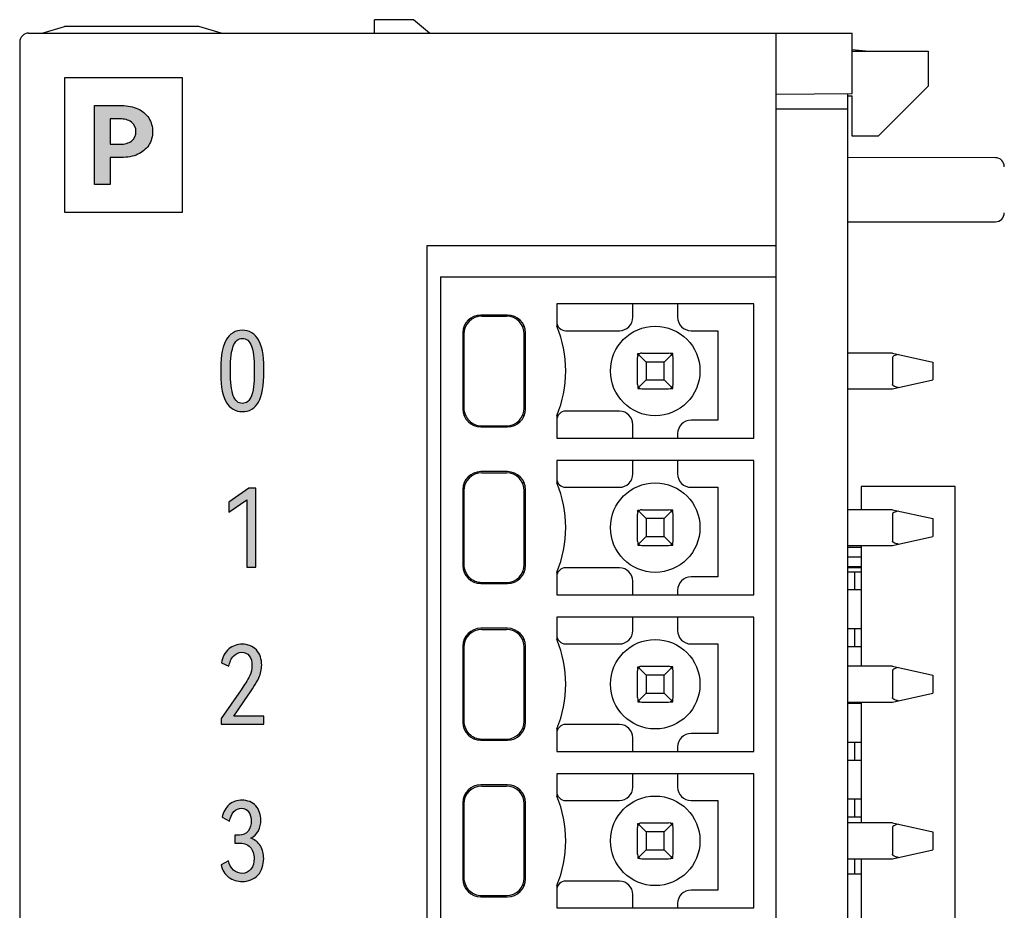
# Model space of a CAD drawing. Units: millimetres. Extents: x 2600 to 3020, y 1077 to 1374.
# Drawn here: x 2793 to 2815, y 1254 to 1274 of the extents above; entities that cross this region are included whole.
import ezdxf

# ---------------------------------------------------------------- set-up
doc = ezdxf.new("R2010")
doc.units = ezdxf.units.MM
doc.header["$LTSCALE"] = 0.5
doc.layers.add('_', color=7, linetype='Continuous')
pattern_1 = [(0, (2291.1475581, 1133.6994549), (0, 0.0006985), [0.000508, -0.0001905]), (90, (2291.1475581, 1133.6994549), (-0.0006985, 0), [0.000508, -0.0001905])]

msp = doc.modelspace()

# ---------------------------------------------------------------- hatches: boundary and pattern name
h = msp.add_hatch()
h.set_pattern_fill('ANGLE', color=256, scale=0.0001)
h.set_pattern_definition([(0, (5394.7663669, 2347.19220744), (0, 0.0006985), [0.000508, -0.0001905]), (90, (5394.7663669, 2347.19220744), (-0.0006985, 0), [0.000508, -0.0001905])])
edge = h.paths.add_edge_path()
edge.add_line((2795.093, 1270.387), (2795.442, 1270.387))
edge.add_line((2795.442, 1270.387), (2795.442, 1270.988))
edge.add_line((2795.442, 1270.988), (2795.699, 1270.988))
edge.add_spline(control_points=[(2795.699, 1270.988), (2795.823, 1270.988), (2795.952, 1271.008), (2796.065, 1271.059)], knot_values=[0, 0, 0, 0, 1, 1, 1, 1], degree=3, periodic=0)
edge.add_spline(control_points=[(2796.065, 1271.059), (2796.16, 1271.103), (2796.249, 1271.173), (2796.306, 1271.261)], knot_values=[0, 0, 0, 0, 1, 1, 1, 1], degree=3, periodic=0)
edge.add_spline(control_points=[(2796.306, 1271.261), (2796.364, 1271.349), (2796.392, 1271.46), (2796.392, 1271.565)], knot_values=[0, 0, 0, 0, 1, 1, 1, 1], degree=3, periodic=0)
edge.add_spline(control_points=[(2796.392, 1271.565), (2796.392, 1271.671), (2796.364, 1271.783), (2796.306, 1271.872)], knot_values=[0, 0, 0, 0, 1, 1, 1, 1], degree=3, periodic=0)
edge.add_spline(control_points=[(2796.306, 1271.872), (2796.249, 1271.96), (2796.16, 1272.031), (2796.065, 1272.075)], knot_values=[0, 0, 0, 0, 1, 1, 1, 1], degree=3, periodic=0)
edge.add_spline(control_points=[(2796.065, 1272.075), (2795.961, 1272.123), (2795.839, 1272.147), (2795.699, 1272.147)], knot_values=[0, 0, 0, 0, 1, 1, 1, 1], degree=3, periodic=0)
edge.add_line((2795.699, 1272.147), (2795.093, 1272.147))
edge.add_line((2795.093, 1272.147), (2795.093, 1270.387))
edge = h.paths.add_edge_path(flags=16)
edge.add_line((2795.442, 1271.284), (2795.661, 1271.284))
edge.add_spline(control_points=[(2795.661, 1271.284), (2795.77, 1271.284), (2795.857, 1271.308), (2795.923, 1271.355)], knot_values=[0, 0, 0, 0, 1, 1, 1, 1], degree=3, periodic=0)
edge.add_spline(control_points=[(2795.923, 1271.355), (2795.986, 1271.4), (2796.021, 1271.488), (2796.021, 1271.565)], knot_values=[0, 0, 0, 0, 1, 1, 1, 1], degree=3, periodic=0)
edge.add_spline(control_points=[(2796.021, 1271.565), (2796.021, 1271.643), (2795.986, 1271.731), (2795.923, 1271.778)], knot_values=[0, 0, 0, 0, 1, 1, 1, 1], degree=3, periodic=0)
edge.add_spline(control_points=[(2795.923, 1271.778), (2795.85, 1271.832), (2795.751, 1271.851), (2795.661, 1271.851)], knot_values=[0, 0, 0, 0, 1, 1, 1, 1], degree=3, periodic=0)
edge.add_line((2795.661, 1271.851), (2795.442, 1271.851))
edge.add_line((2795.442, 1271.851), (2795.442, 1271.284))
h = msp.add_hatch()
h.set_pattern_fill('ANGLE', color=256, scale=0.0001)
h.set_pattern_definition([(0, (5397.5879669, 2342.11330744), (0, 0.0006985), [0.000508, -0.0001905]), (90, (5397.5879669, 2342.11330744), (-0.0006985, 0), [0.000508, -0.0001905])])
edge = h.paths.add_edge_path()
edge.add_spline(control_points=[(2797.915, 1266.215), (2797.915, 1266.45), (2797.921, 1266.706), (2798.038, 1266.911)], knot_values=[0, 0, 0, 0, 0.999925, 0.999925, 0.999925, 0.999925], degree=3, periodic=0)
edge.add_spline(control_points=[(2798.038, 1266.911), (2798.074, 1266.975), (2798.175, 1267.092), (2798.326, 1267.126), (2798.398, 1267.126)], knot_values=[0, 0, 0, 0, 0.506067, 1, 1, 1, 1], degree=3, periodic=0)
edge.add_spline(control_points=[(2798.398, 1267.126), (2798.47, 1267.126), (2798.621, 1267.092), (2798.722, 1266.976), (2798.759, 1266.912)], knot_values=[0, 0, 0, 0, 0.494535, 1, 1, 1, 1], degree=3, periodic=0)
edge.add_spline(control_points=[(2798.759, 1266.912), (2798.876, 1266.708), (2798.881, 1266.453), (2798.881, 1266.218)], knot_values=[0.005184, 0.005184, 0.005184, 0.005184, 1, 1, 1, 1], degree=3, periodic=0)
edge.add_spline(control_points=[(2798.881, 1266.218), (2798.881, 1266.217), (2798.881, 1266.216), (2798.881, 1266.215)], knot_values=[0, 0, 0, 0, 0.005184, 0.005184, 0.005184, 0.005184], degree=3, periodic=0)
edge.add_spline(control_points=[(2798.881, 1266.215), (2798.881, 1265.894), (2798.841, 1265.663), (2798.759, 1265.521)], knot_values=[0, 0, 0, 0, 1, 1, 1, 1], degree=3, periodic=0)
edge.add_spline(control_points=[(2798.759, 1265.521), (2798.722, 1265.457), (2798.621, 1265.341), (2798.47, 1265.308), (2798.398, 1265.308)], knot_values=[0, 0, 0, 0, 0.504852, 1, 1, 1, 1], degree=3, periodic=0)
edge.add_spline(control_points=[(2798.398, 1265.308), (2798.327, 1265.308), (2798.176, 1265.342), (2798.076, 1265.459), (2798.039, 1265.522)], knot_values=[0, 0, 0, 0, 0.492626, 1, 1, 1, 1], degree=3, periodic=0)
edge.add_spline(control_points=[(2798.039, 1265.522), (2797.921, 1265.725), (2797.915, 1265.98), (2797.915, 1266.215)], knot_values=[0, 0, 0, 0, 1, 1, 1, 1], degree=3, periodic=0)
edge = h.paths.add_edge_path(flags=16)
edge.add_spline(control_points=[(2798.131, 1266.215), (2798.131, 1265.965), (2798.153, 1265.782), (2798.196, 1265.665)], knot_values=[0, 0, 0, 0, 1, 1, 1, 1], degree=3, periodic=0)
edge.add_spline(control_points=[(2798.196, 1265.665), (2798.214, 1265.617), (2798.259, 1265.527), (2798.356, 1265.491), (2798.398, 1265.491)], knot_values=[0, 0, 0, 0, 0.549883, 1, 1, 1, 1], degree=3, periodic=0)
edge.add_spline(control_points=[(2798.398, 1265.491), (2798.44, 1265.491), (2798.537, 1265.526), (2798.582, 1265.615), (2798.6, 1265.663)], knot_values=[0, 0, 0, 0, 0.452202, 1, 1, 1, 1], degree=3, periodic=0)
edge.add_spline(control_points=[(2798.6, 1265.663), (2798.666, 1265.836), (2798.665, 1266.029), (2798.665, 1266.215)], knot_values=[0, 0, 0, 0, 1, 1, 1, 1], degree=3, periodic=0)
edge.add_spline(control_points=[(2798.665, 1266.215), (2798.665, 1266.215), (2798.665, 1266.215), (2798.665, 1266.215)], knot_values=[0.999737, 0.999737, 0.999737, 0.999737, 1, 1, 1, 1], degree=3, periodic=0)
edge.add_spline(control_points=[(2798.665, 1266.215), (2798.665, 1266.402), (2798.665, 1266.596), (2798.6, 1266.771)], knot_values=[0, 0, 0, 0, 0.999737, 0.999737, 0.999737, 0.999737], degree=3, periodic=0)
edge.add_spline(control_points=[(2798.6, 1266.771), (2798.582, 1266.82), (2798.538, 1266.909), (2798.44, 1266.946), (2798.398, 1266.946)], knot_values=[0, 0, 0, 0, 0.549828, 0.999994, 0.999994, 0.999994, 0.999994], degree=3, periodic=0)
edge.add_spline(control_points=[(2798.398, 1266.946), (2798.356, 1266.946), (2798.259, 1266.909), (2798.214, 1266.819), (2798.196, 1266.77)], knot_values=[0.000007, 0.000007, 0.000007, 0.000007, 0.449112, 1, 1, 1, 1], degree=3, periodic=0)
edge.add_spline(control_points=[(2798.196, 1266.77), (2798.132, 1266.596), (2798.131, 1266.403), (2798.131, 1266.218)], knot_values=[0.005271, 0.005271, 0.005271, 0.005271, 1, 1, 1, 1], degree=3, periodic=0)
edge.add_spline(control_points=[(2798.131, 1266.218), (2798.131, 1266.217), (2798.131, 1266.216), (2798.131, 1266.215)], knot_values=[0, 0, 0, 0, 0.005271, 0.005271, 0.005271, 0.005271], degree=3, periodic=0)
h = msp.add_hatch()
h.set_pattern_fill('ANGLE', color=256, scale=0.0001)
h.set_pattern_definition(pattern_1)
h.paths.add_polyline_path([(2798.702, 1263.598), (2798.546, 1263.598), (2798.094, 1263.286), (2798.094, 1263.062), (2798.496, 1263.334), (2798.496, 1261.836), (2798.702, 1261.836)])
h = msp.add_hatch()
h.set_pattern_fill('ANGLE', color=256, scale=0.0001)
h.set_pattern_definition(pattern_1)
edge = h.paths.add_edge_path()
edge.add_spline(control_points=[(2798.529, 1258.974), (2798.615, 1259.099), (2798.701, 1259.225), (2798.766, 1259.361)], knot_values=[0, 0, 0, 0, 1, 1, 1, 1], degree=3, periodic=0)
edge.add_spline(control_points=[(2798.766, 1259.361), (2798.808, 1259.449), (2798.83, 1259.548), (2798.83, 1259.645)], knot_values=[0, 0, 0, 0, 1, 1, 1, 1], degree=3, periodic=0)
edge.add_spline(control_points=[(2798.83, 1259.645), (2798.83, 1259.765), (2798.793, 1259.898), (2798.711, 1259.985)], knot_values=[0, 0, 0, 0, 1, 1, 1, 1], degree=3, periodic=0)
edge.add_spline(control_points=[(2798.711, 1259.985), (2798.633, 1260.068), (2798.508, 1260.111), (2798.395, 1260.111)], knot_values=[0, 0, 0, 0, 1, 1, 1, 1], degree=3, periodic=0)
edge.add_spline(control_points=[(2798.395, 1260.111), (2798.288, 1260.111), (2798.175, 1260.074), (2798.094, 1260.006)], knot_values=[0, 0, 0, 0, 1, 1, 1, 1], degree=3, periodic=0)
edge.add_spline(control_points=[(2798.094, 1260.006), (2798.005, 1259.93), (2797.951, 1259.812), (2797.928, 1259.698)], knot_values=[0, 0, 0, 0, 1, 1, 1, 1], degree=3, periodic=0)
edge.add_line((2797.928, 1259.698), (2798.096, 1259.619))
edge.add_spline(control_points=[(2798.096, 1259.619), (2798.116, 1259.702), (2798.164, 1259.858), (2798.32, 1259.931), (2798.385, 1259.931)], knot_values=[0, 0, 0, 0, 0.569598, 1, 1, 1, 1], degree=3, periodic=0)
edge.add_spline(control_points=[(2798.385, 1259.931), (2798.446, 1259.931), (2798.515, 1259.904), (2798.553, 1259.855)], knot_values=[0, 0, 0, 0, 1, 1, 1, 1], degree=3, periodic=0)
edge.add_spline(control_points=[(2798.553, 1259.855), (2798.601, 1259.796), (2798.613, 1259.711), (2798.613, 1259.635)], knot_values=[0, 0, 0, 0, 1, 1, 1, 1], degree=3, periodic=0)
edge.add_spline(control_points=[(2798.613, 1259.635), (2798.613, 1259.558), (2798.595, 1259.479), (2798.563, 1259.409)], knot_values=[0, 0, 0, 0, 1, 1, 1, 1], degree=3, periodic=0)
edge.add_spline(control_points=[(2798.563, 1259.409), (2798.511, 1259.297), (2798.439, 1259.196), (2798.368, 1259.094)], knot_values=[0, 0, 0, 0, 1, 1, 1, 1], degree=3, periodic=0)
edge.add_line((2798.368, 1259.094), (2797.921, 1258.45))
edge.add_line((2797.921, 1258.45), (2797.921, 1258.323))
edge.add_line((2797.921, 1258.323), (2798.875, 1258.323))
edge.add_line((2798.875, 1258.323), (2798.875, 1258.505))
edge.add_line((2798.875, 1258.505), (2798.209, 1258.505))
edge.add_line((2798.209, 1258.505), (2798.529, 1258.974))
h = msp.add_hatch()
h.set_pattern_fill('ANGLE', color=256, scale=0.0001)
h.set_pattern_definition(pattern_1)
edge = h.paths.add_edge_path()
edge.add_spline(control_points=[(2798.801, 1255.605), (2798.752, 1255.685), (2798.681, 1255.742), (2798.588, 1255.776)], knot_values=[0, 0, 0, 0, 1, 1, 1, 1], degree=3, periodic=0)
edge.add_spline(control_points=[(2798.588, 1255.776), (2798.658, 1255.81), (2798.721, 1255.87), (2798.756, 1255.939)], knot_values=[0, 0, 0, 0, 1, 1, 1, 1], degree=3, periodic=0)
edge.add_spline(control_points=[(2798.756, 1255.939), (2798.794, 1256.013), (2798.812, 1256.099), (2798.812, 1256.182)], knot_values=[0, 0, 0, 0, 1, 1, 1, 1], degree=3, periodic=0)
edge.add_spline(control_points=[(2798.812, 1256.182), (2798.812, 1256.294), (2798.775, 1256.414), (2798.702, 1256.498)], knot_values=[0, 0, 0, 0, 1, 1, 1, 1], degree=3, periodic=0)
edge.add_spline(control_points=[(2798.702, 1256.498), (2798.629, 1256.583), (2798.503, 1256.625), (2798.391, 1256.625)], knot_values=[0, 0, 0, 0, 1, 1, 1, 1], degree=3, periodic=0)
edge.add_spline(control_points=[(2798.391, 1256.625), (2798.291, 1256.625), (2798.183, 1256.593), (2798.106, 1256.529)], knot_values=[0, 0, 0, 0, 1, 1, 1, 1], degree=3, periodic=0)
edge.add_spline(control_points=[(2798.106, 1256.529), (2798.024, 1256.459), (2797.972, 1256.352), (2797.946, 1256.247)], knot_values=[0, 0, 0, 0, 1, 1, 1, 1], degree=3, periodic=0)
edge.add_line((2797.946, 1256.247), (2798.107, 1256.156))
edge.add_spline(control_points=[(2798.107, 1256.156), (2798.125, 1256.232), (2798.155, 1256.311), (2798.208, 1256.369)], knot_values=[0, 0, 0, 0, 1, 1, 1, 1], degree=3, periodic=0)
edge.add_spline(control_points=[(2798.208, 1256.369), (2798.251, 1256.415), (2798.318, 1256.444), (2798.381, 1256.444)], knot_values=[0, 0, 0, 0, 1, 1, 1, 1], degree=3, periodic=0)
edge.add_spline(control_points=[(2798.381, 1256.444), (2798.439, 1256.444), (2798.503, 1256.414), (2798.538, 1256.367)], knot_values=[0, 0, 0, 0, 1, 1, 1, 1], degree=3, periodic=0)
edge.add_spline(control_points=[(2798.538, 1256.367), (2798.58, 1256.311), (2798.595, 1256.234), (2798.595, 1256.163)], knot_values=[0, 0, 0, 0, 1, 1, 1, 1], degree=3, periodic=0)
edge.add_spline(control_points=[(2798.595, 1256.163), (2798.595, 1256.084), (2798.576, 1255.999), (2798.529, 1255.936)], knot_values=[0, 0, 0, 0, 1, 1, 1, 1], degree=3, periodic=0)
edge.add_spline(control_points=[(2798.529, 1255.936), (2798.486, 1255.877), (2798.404, 1255.846), (2798.331, 1255.846)], knot_values=[0, 0, 0, 0, 1, 1, 1, 1], degree=3, periodic=0)
edge.add_line((2798.331, 1255.846), (2798.228, 1255.846))
edge.add_line((2798.228, 1255.846), (2798.228, 1255.668))
edge.add_line((2798.228, 1255.668), (2798.317, 1255.668))
edge.add_spline(control_points=[(2798.317, 1255.668), (2798.408, 1255.668), (2798.511, 1255.642), (2798.574, 1255.576)], knot_values=[0, 0, 0, 0, 1, 1, 1, 1], degree=3, periodic=0)
edge.add_spline(control_points=[(2798.574, 1255.576), (2798.635, 1255.511), (2798.66, 1255.411), (2798.66, 1255.322)], knot_values=[0, 0, 0, 0, 1, 1, 1, 1], degree=3, periodic=0)
edge.add_spline(control_points=[(2798.66, 1255.322), (2798.66, 1255.238), (2798.641, 1255.147), (2798.589, 1255.081)], knot_values=[0, 0, 0, 0, 1, 1, 1, 1], degree=3, periodic=0)
edge.add_spline(control_points=[(2798.589, 1255.081), (2798.546, 1255.025), (2798.469, 1254.99), (2798.398, 1254.99)], knot_values=[0, 0, 0, 0, 1, 1, 1, 1], degree=3, periodic=0)
edge.add_spline(control_points=[(2798.398, 1254.99), (2798.328, 1254.99), (2798.255, 1255.018), (2798.202, 1255.063)], knot_values=[0, 0, 0, 0, 1, 1, 1, 1], degree=3, periodic=0)
edge.add_spline(control_points=[(2798.202, 1255.063), (2798.142, 1255.115), (2798.104, 1255.194), (2798.086, 1255.271)], knot_values=[0, 0, 0, 0, 1, 1, 1, 1], degree=3, periodic=0)
edge.add_line((2798.086, 1255.271), (2797.922, 1255.18))
edge.add_spline(control_points=[(2797.922, 1255.18), (2797.948, 1255.074), (2798.006, 1254.965), (2798.094, 1254.901)], knot_values=[0, 0, 0, 0, 1, 1, 1, 1], degree=3, periodic=0)
edge.add_spline(control_points=[(2798.094, 1254.901), (2798.18, 1254.839), (2798.292, 1254.809), (2798.398, 1254.809)], knot_values=[0, 0, 0, 0, 1, 1, 1, 1], degree=3, periodic=0)
edge.add_spline(control_points=[(2798.398, 1254.809), (2798.524, 1254.809), (2798.663, 1254.857), (2798.747, 1254.95)], knot_values=[0, 0, 0, 0, 1, 1, 1, 1], degree=3, periodic=0)
edge.add_spline(control_points=[(2798.747, 1254.95), (2798.834, 1255.047), (2798.874, 1255.189), (2798.874, 1255.319)], knot_values=[0, 0, 0, 0, 1, 1, 1, 1], degree=3, periodic=0)
edge.add_spline(control_points=[(2798.874, 1255.319), (2798.874, 1255.418), (2798.852, 1255.521), (2798.801, 1255.605)], knot_values=[0, 0, 0, 0, 1, 1, 1, 1], degree=3, periodic=0)

# ---------------------------------------------------------------- linework, layer by layer
at = {"layer": '_', "color": 7, "linetype": 'Continuous'}
for p, q in [((2801.353, 1273.767), (2801.353, 1274.067)), ((2802.223, 1274.067), (2801.353, 1274.067)), ((2802.577, 1273.767), (2802.223, 1274.067)), ((2793.923, 1273.767), (2794.423, 1273.917)), ((2797.423, 1273.917), (2794.423, 1273.917)), ((2797.923, 1273.767), (2797.423, 1273.917)), ((2793.623, 1273.767), (2812.023, 1273.767)), ((2810.323, 1268.317), (2810.323, 1273.767)), ((2812.023, 1272.416), (2812.023, 1273.767)), ((2793.423, 1273.567), (2793.423, 1237.867)), ((2812.323, 1273.367), (2812.023, 1273.391)), ((2812.023, 1273.367), (2813.723, 1273.367)), ((2813.723, 1273.367), (2813.723, 1272.584)), ((2797.063, 1272.767), (2794.423, 1272.767)), ((2794.423, 1272.767), (2794.423, 1269.767)), ((2797.063, 1269.767), (2797.063, 1272.767)), ((2813.723, 1272.584), (2812.605, 1271.467)), ((2810.323, 1272.401), (2812.023, 1272.416)), ((2811.923, 1239.019), (2811.923, 1272.415)), ((2811.923, 1272.368), (2812.023, 1272.367)), ((2812.023, 1271.467), (2812.023, 1272.367)), ((2795.093, 1270.387), (2795.093, 1272.147)), ((2795.093, 1272.147), (2795.699, 1272.147)), ((2811.923, 1272.067), (2810.323, 1272.067)), ((2795.661, 1271.851), (2795.442, 1271.851)), ((2795.442, 1271.851), (2795.442, 1271.284)), ((2812.605, 1271.467), (2812.023, 1271.467)), ((2795.442, 1271.284), (2795.661, 1271.284)), ((2795.699, 1270.988), (2795.442, 1270.988)), ((2795.442, 1270.988), (2795.442, 1270.387)), ((2815.223, 1270.982), (2811.923, 1270.987)), ((2795.442, 1270.387), (2795.093, 1270.387)), ((2794.423, 1269.767), (2797.063, 1269.767)), ((2811.923, 1269.547), (2815.223, 1269.552)), ((2802.523, 1269.017), (2802.523, 1242.417)), ((2810.323, 1269.017), (2802.523, 1269.017)), ((2802.823, 1268.317), (2802.823, 1243.117)), ((2802.823, 1268.317), (2810.323, 1268.317)), ((2810.323, 1243.117), (2810.323, 1268.317)), ((2805.423, 1267.717), (2805.423, 1267.217)), ((2809.823, 1267.717), (2805.423, 1267.717)), ((2807.123, 1267.417), (2807.123, 1267.717)), ((2808.123, 1267.717), (2808.123, 1267.417)), ((2809.823, 1264.717), (2809.823, 1267.717)), ((2804.323, 1267.467), (2803.723, 1267.467)), ((2803.748, 1267.442), (2804.298, 1267.442)), ((2804.69, 1267.217), (2804.655, 1267.217)), ((2803.323, 1267.067), (2803.323, 1265.367)), ((2803.348, 1267.042), (2803.348, 1265.392)), ((2804.698, 1265.392), (2804.698, 1267.042)), ((2804.723, 1265.367), (2804.723, 1267.067)), ((2805.623, 1267.117), (2806.823, 1267.117)), ((2808.423, 1267.117), (2809.023, 1267.117)), ((2809.023, 1267.117), (2809.023, 1265.117)), ((2807.233, 1266.561), (2807.233, 1266.607)), ((2807.233, 1266.607), (2807.279, 1266.607)), ((2807.252, 1266.588), (2807.423, 1266.417)), ((2807.323, 1266.617), (2807.923, 1266.617)), ((2807.993, 1266.588), (2807.823, 1266.417)), ((2808.013, 1266.607), (2807.966, 1266.607)), ((2808.013, 1266.561), (2808.013, 1266.607)), ((2812.923, 1266.617), (2811.923, 1266.617)), ((2812.923, 1266.617), (2813.823, 1266.417)), ((2807.223, 1265.917), (2807.223, 1266.517)), ((2807.423, 1266.417), (2807.423, 1266.017)), ((2807.823, 1266.417), (2807.423, 1266.417)), ((2807.823, 1266.017), (2807.823, 1266.417)), ((2808.023, 1265.917), (2808.023, 1266.517)), ((2812.923, 1266.517), (2812.923, 1265.917)), ((2813.823, 1266.417), (2813.823, 1266.017)), ((2807.252, 1265.846), (2807.423, 1266.017)), ((2807.423, 1266.017), (2807.823, 1266.017)), ((2807.823, 1266.017), (2807.993, 1265.846)), ((2812.923, 1265.817), (2813.823, 1266.017)), ((2807.233, 1265.873), (2807.233, 1265.827)), ((2807.233, 1265.827), (2807.279, 1265.827)), ((2807.323, 1265.817), (2807.923, 1265.817)), ((2807.966, 1265.827), (2808.013, 1265.827)), ((2808.013, 1265.827), (2808.013, 1265.873)), ((2811.923, 1265.817), (2812.923, 1265.817)), ((2806.823, 1265.317), (2805.623, 1265.319)), ((2804.69, 1265.217), (2804.655, 1265.217)), ((2805.423, 1265.217), (2805.423, 1264.717)), ((2807.123, 1264.717), (2807.123, 1265.017)), ((2809.023, 1265.117), (2808.423, 1265.117)), ((2803.723, 1264.967), (2804.323, 1264.967)), ((2803.748, 1264.992), (2804.298, 1264.992)), ((2808.123, 1264.817), (2808.123, 1264.717)), ((2805.423, 1264.717), (2809.823, 1264.717)), ((2805.423, 1264.217), (2805.423, 1263.717)), ((2809.823, 1264.217), (2805.423, 1264.217)), ((2807.123, 1263.917), (2807.123, 1264.217)), ((2808.123, 1264.217), (2808.123, 1263.917)), ((2809.823, 1261.217), (2809.823, 1264.217)), ((2804.323, 1263.967), (2803.723, 1263.967)), ((2803.748, 1263.942), (2804.298, 1263.942)), ((2804.69, 1263.717), (2804.655, 1263.717)), ((2798.546, 1263.598), (2798.094, 1263.286)), ((2798.702, 1263.598), (2798.546, 1263.598)), ((2798.702, 1261.836), (2798.702, 1263.598)), ((2803.323, 1263.567), (2803.323, 1261.867)), ((2803.348, 1263.542), (2803.348, 1261.892)), ((2804.698, 1261.892), (2804.698, 1263.542)), ((2804.723, 1261.867), (2804.723, 1263.567)), ((2805.623, 1263.617), (2806.823, 1263.617)), ((2808.423, 1263.617), (2809.023, 1263.617)), ((2809.023, 1263.617), (2809.023, 1261.617)), ((2812.223, 1263.637), (2812.223, 1263.117)), ((2814.323, 1263.637), (2812.223, 1263.637)), ((2814.323, 1247.997), (2814.323, 1263.637)), ((2798.094, 1263.062), (2798.496, 1263.334)), ((2798.094, 1263.286), (2798.094, 1263.062)), ((2798.496, 1263.334), (2798.496, 1261.836)), ((2807.233, 1263.061), (2807.233, 1263.107)), ((2807.233, 1263.107), (2807.279, 1263.107)), ((2807.252, 1263.088), (2807.423, 1262.917)), ((2807.323, 1263.117), (2807.923, 1263.117)), ((2807.993, 1263.088), (2807.823, 1262.917)), ((2808.013, 1263.107), (2807.966, 1263.107)), ((2808.013, 1263.061), (2808.013, 1263.107)), ((2812.923, 1263.117), (2811.923, 1263.117)), ((2812.923, 1263.117), (2813.823, 1262.917)), ((2807.223, 1262.417), (2807.223, 1263.017)), ((2807.423, 1262.917), (2807.423, 1262.517)), ((2807.823, 1262.917), (2807.423, 1262.917)), ((2807.823, 1262.517), (2807.823, 1262.917)), ((2808.023, 1262.417), (2808.023, 1263.017)), ((2812.923, 1263.017), (2812.923, 1262.417)), ((2813.823, 1262.917), (2813.823, 1262.517)), ((2807.233, 1262.373), (2807.233, 1262.327)), ((2807.252, 1262.346), (2807.423, 1262.517)), ((2807.423, 1262.517), (2807.823, 1262.517)), ((2807.823, 1262.517), (2807.993, 1262.346)), ((2808.013, 1262.327), (2808.013, 1262.373)), ((2812.923, 1262.317), (2813.823, 1262.517)), ((2807.233, 1262.327), (2807.279, 1262.327)), ((2807.323, 1262.317), (2807.923, 1262.317)), ((2807.966, 1262.327), (2808.013, 1262.327)), ((2811.923, 1262.317), (2812.923, 1262.317)), ((2812.223, 1262.272), (2811.923, 1262.272)), ((2812.223, 1262.317), (2812.223, 1259.617)), ((2811.923, 1262.062), (2812.223, 1262.062)), ((2798.496, 1261.836), (2798.702, 1261.836)), ((2804.69, 1261.717), (2804.655, 1261.717)), ((2805.423, 1261.717), (2805.423, 1261.217)), ((2806.823, 1261.817), (2805.623, 1261.819)), ((2811.923, 1261.846), (2812.223, 1261.846)), ((2812.223, 1261.817), (2811.923, 1261.817)), ((2811.928, 1261.732), (2812.223, 1261.732)), ((2803.748, 1261.492), (2804.298, 1261.492)), ((2807.123, 1261.217), (2807.123, 1261.517)), ((2809.023, 1261.617), (2808.423, 1261.617)), ((2812.083, 1261.482), (2812.083, 1261.582)), ((2803.723, 1261.467), (2804.323, 1261.467)), ((2808.123, 1261.317), (2808.123, 1261.217)), ((2811.928, 1261.332), (2812.223, 1261.332)), ((2805.423, 1261.217), (2809.823, 1261.217)), ((2805.423, 1260.717), (2805.423, 1260.217)), ((2809.823, 1260.717), (2805.423, 1260.717)), ((2807.123, 1260.417), (2807.123, 1260.717)), ((2808.123, 1260.717), (2808.123, 1260.417)), ((2809.823, 1257.717), (2809.823, 1260.717)), ((2804.323, 1260.467), (2803.723, 1260.467)), ((2803.748, 1260.442), (2804.298, 1260.442)), ((2811.928, 1260.462), (2812.223, 1260.462)), ((2804.69, 1260.217), (2804.655, 1260.217)), ((2812.083, 1260.212), (2812.083, 1260.312)), ((2803.323, 1260.067), (2803.323, 1258.367)), ((2803.348, 1260.042), (2803.348, 1258.392)), ((2804.698, 1258.392), (2804.698, 1260.042)), ((2804.723, 1258.367), (2804.723, 1260.067)), ((2805.623, 1260.117), (2806.823, 1260.117)), ((2808.423, 1260.117), (2809.023, 1260.117)), ((2809.023, 1260.117), (2809.023, 1258.117)), ((2811.928, 1260.062), (2812.223, 1260.062)), ((2797.928, 1259.698), (2798.096, 1259.619)), ((2807.223, 1258.917), (2807.223, 1259.517)), ((2807.233, 1259.561), (2807.233, 1259.607)), ((2807.233, 1259.607), (2807.279, 1259.607)), ((2807.252, 1259.588), (2807.423, 1259.417)), ((2807.323, 1259.617), (2807.923, 1259.617)), ((2807.993, 1259.588), (2807.823, 1259.417)), ((2808.013, 1259.607), (2807.966, 1259.607)), ((2808.013, 1259.561), (2808.013, 1259.607)), ((2808.023, 1258.917), (2808.023, 1259.517)), ((2812.923, 1259.617), (2811.923, 1259.617)), ((2812.923, 1259.617), (2813.823, 1259.417)), ((2812.923, 1259.517), (2812.923, 1258.917)), ((2807.423, 1259.417), (2807.423, 1259.017)), ((2807.823, 1259.417), (2807.423, 1259.417)), ((2807.823, 1259.017), (2807.823, 1259.417)), ((2813.823, 1259.417), (2813.823, 1259.017)), ((2798.368, 1259.094), (2797.921, 1258.45)), ((2798.209, 1258.505), (2798.529, 1258.974)), ((2807.233, 1258.873), (2807.233, 1258.827)), ((2807.252, 1258.846), (2807.423, 1259.017)), ((2807.423, 1259.017), (2807.823, 1259.017)), ((2807.823, 1259.017), (2807.993, 1258.846)), ((2808.013, 1258.827), (2808.013, 1258.873)), ((2812.923, 1258.817), (2813.823, 1259.017)), ((2807.233, 1258.827), (2807.279, 1258.827)), ((2807.323, 1258.817), (2807.923, 1258.817)), ((2807.966, 1258.827), (2808.013, 1258.827)), ((2811.923, 1258.817), (2812.923, 1258.817)), ((2811.928, 1258.792), (2812.223, 1258.792)), ((2812.223, 1258.817), (2812.223, 1256.117)), ((2797.921, 1258.45), (2797.921, 1258.323)), ((2798.875, 1258.505), (2798.209, 1258.505)), ((2798.875, 1258.323), (2798.875, 1258.505)), ((2797.921, 1258.323), (2798.875, 1258.323)), ((2804.69, 1258.217), (2804.655, 1258.217)), ((2805.423, 1258.217), (2805.423, 1257.717)), ((2806.823, 1258.317), (2805.623, 1258.319)), ((2803.723, 1257.967), (2804.323, 1257.967)), ((2803.748, 1257.992), (2804.298, 1257.992)), ((2807.123, 1257.717), (2807.123, 1258.017)), ((2809.023, 1258.117), (2808.423, 1258.117)), ((2808.123, 1257.817), (2808.123, 1257.717)), ((2811.928, 1257.922), (2812.223, 1257.922)), ((2812.083, 1257.672), (2812.083, 1257.772)), ((2805.423, 1257.717), (2809.823, 1257.717)), ((2811.928, 1257.522), (2812.223, 1257.522)), ((2805.423, 1257.217), (2805.423, 1256.717)), ((2809.823, 1257.217), (2805.423, 1257.217)), ((2807.123, 1256.917), (2807.123, 1257.217)), ((2808.123, 1257.217), (2808.123, 1256.917)), ((2809.823, 1254.217), (2809.823, 1257.217)), ((2804.323, 1256.967), (2803.723, 1256.967)), ((2803.748, 1256.942), (2804.298, 1256.942)), ((2804.69, 1256.717), (2804.655, 1256.717)), ((2811.928, 1256.652), (2812.223, 1256.652)), ((2803.323, 1256.567), (2803.323, 1254.867)), ((2803.348, 1256.542), (2803.348, 1254.892)), ((2804.698, 1254.892), (2804.698, 1256.542)), ((2804.723, 1254.867), (2804.723, 1256.567)), ((2805.623, 1256.617), (2806.823, 1256.617)), ((2808.423, 1256.617), (2809.023, 1256.617)), ((2809.023, 1256.617), (2809.023, 1254.617)), ((2812.083, 1256.402), (2812.083, 1256.502)), ((2797.946, 1256.247), (2798.107, 1256.156)), ((2811.928, 1256.252), (2812.223, 1256.252)), ((2807.223, 1255.417), (2807.223, 1256.017)), ((2807.233, 1256.107), (2807.279, 1256.107)), ((2807.233, 1256.061), (2807.233, 1256.107)), ((2807.252, 1256.088), (2807.423, 1255.917)), ((2807.323, 1256.117), (2807.923, 1256.117)), ((2807.993, 1256.088), (2807.823, 1255.917)), ((2808.013, 1256.107), (2807.966, 1256.107)), ((2808.013, 1256.061), (2808.013, 1256.107)), ((2808.023, 1255.417), (2808.023, 1256.017)), ((2812.923, 1256.117), (2811.923, 1256.117)), ((2812.923, 1256.117), (2813.823, 1255.917)), ((2812.923, 1256.017), (2812.923, 1255.417)), ((2798.331, 1255.846), (2798.228, 1255.846)), ((2798.228, 1255.846), (2798.228, 1255.668)), ((2807.823, 1255.917), (2807.423, 1255.917)), ((2807.423, 1255.917), (2807.423, 1255.517)), ((2807.823, 1255.517), (2807.823, 1255.917)), ((2813.823, 1255.917), (2813.823, 1255.517)), ((2798.228, 1255.668), (2798.317, 1255.668)), ((2807.233, 1255.373), (2807.233, 1255.327)), ((2807.233, 1255.327), (2807.279, 1255.327)), ((2807.252, 1255.346), (2807.423, 1255.517)), ((2807.423, 1255.517), (2807.823, 1255.517)), ((2807.823, 1255.517), (2807.993, 1255.346)), ((2807.966, 1255.327), (2808.013, 1255.327)), ((2808.013, 1255.327), (2808.013, 1255.373)), ((2812.923, 1255.317), (2813.823, 1255.517)), ((2798.086, 1255.271), (2797.922, 1255.18)), ((2807.323, 1255.317), (2807.923, 1255.317)), ((2811.923, 1255.317), (2812.923, 1255.317)), ((2812.083, 1255.132), (2812.083, 1255.232)), ((2812.223, 1255.317), (2812.223, 1252.617)), ((2811.928, 1254.982), (2812.223, 1254.982)), ((2804.69, 1254.717), (2804.655, 1254.717)), ((2805.423, 1254.717), (2805.423, 1254.217)), ((2806.823, 1254.817), (2805.623, 1254.819)), ((2803.723, 1254.467), (2804.323, 1254.467)), ((2803.748, 1254.492), (2804.298, 1254.492)), ((2807.123, 1254.217), (2807.123, 1254.517)), ((2809.023, 1254.617), (2808.423, 1254.617)), ((2808.123, 1254.317), (2808.123, 1254.217)), ((2805.423, 1254.217), (2809.823, 1254.217))]:
    msp.add_line(p, q, dxfattribs=at)
for centre in [(2807.623, 1266.217), (2807.623, 1262.717), (2807.623, 1259.217), (2807.623, 1255.717)]:
    msp.add_circle(centre, 1, dxfattribs=at)
for centre, radius, start, end in [((2793.623, 1273.567), 0.2, 89.9907, 180), ((2815.223, 1270.782), 0.2, 0, 89.9), ((2815.223, 1269.752), 0.2, 270.1, 360), ((2803.723, 1267.067), 0.4, 90, 180), ((2803.748, 1267.042), 0.4, 90, 180), ((2804.298, 1267.042), 0.4, 360, 89.9959), ((2804.323, 1267.067), 0.4, 0, 90), ((2805.623, 1267.317), 0.2, 180, 270), ((2803.023, 1266.217), 2.6, 337.3801, 22.6199), ((2806.823, 1267.417), 0.3, 270, 0), ((2808.423, 1267.417), 0.3, 180, 270), ((2804.023, 1266.217), 1, 132.4539, 134.4862), ((2804.023, 1266.217), 1, 45.5138, 47.5463), ((2807.323, 1266.517), 0.1, 90, 180.008), ((2807.923, 1266.517), 0.1, 0.0061, 90), ((2807.323, 1265.917), 0.1, 180, 270), ((2807.923, 1265.917), 0.1, 270, 0), ((2804.023, 1266.217), 1, 225.5138, 227.5463), ((2804.023, 1266.217), 1, 312.4541, 314.4857), ((2803.723, 1265.367), 0.4, 180, 270), ((2803.748, 1265.392), 0.4, 179.9954, 269.9954), ((2804.298, 1265.392), 0.4, 270, 360), ((2804.323, 1265.367), 0.4, 270, 0), ((2805.623, 1265.119), 0.2, 89.9476, 180), ((2806.823, 1265.017), 0.3, 0, 89.9335), ((2808.423, 1264.817), 0.3, 90, 180), ((2803.723, 1263.567), 0.4, 90, 180), ((2803.748, 1263.542), 0.4, 90, 180), ((2804.298, 1263.542), 0.4, 360, 89.9959), ((2804.323, 1263.567), 0.4, 0, 90), ((2806.823, 1263.917), 0.3, 270, 0), ((2808.423, 1263.917), 0.3, 180, 270), ((2805.623, 1263.817), 0.2, 180, 270), ((2803.023, 1262.717), 2.6, 337.3801, 22.6199), ((2804.023, 1262.717), 1, 132.4539, 134.4862), ((2804.023, 1262.717), 1, 45.5138, 47.5463), ((2807.323, 1263.017), 0.1, 90, 180.008), ((2807.923, 1263.017), 0.1, 0.0061, 90), ((2807.323, 1262.417), 0.1, 180, 270), ((2807.923, 1262.417), 0.1, 270, 0), ((2804.023, 1262.717), 1, 225.5138, 227.5463), ((2804.023, 1262.717), 1, 312.4541, 314.4857), ((2803.723, 1261.867), 0.4, 180, 270), ((2803.748, 1261.892), 0.4, 179.9954, 269.9954), ((2804.298, 1261.892), 0.4, 270, 360), ((2804.323, 1261.867), 0.4, 270, 0), ((2805.623, 1261.619), 0.2, 89.9476, 180), ((2806.823, 1261.517), 0.3, 0, 89.9335), ((2808.423, 1261.317), 0.3, 90, 180), ((2803.723, 1260.067), 0.4, 90, 180), ((2803.748, 1260.042), 0.4, 90, 180), ((2804.298, 1260.042), 0.4, 360, 89.9959), ((2804.323, 1260.067), 0.4, 0, 90), ((2806.823, 1260.417), 0.3, 270, 0), ((2808.423, 1260.417), 0.3, 180, 270), ((2805.623, 1260.317), 0.2, 180, 270), ((2803.023, 1259.217), 2.6, 337.3801, 22.6199), ((2804.023, 1259.217), 1, 132.4539, 134.4862), ((2804.023, 1259.217), 1, 45.5138, 47.5463), ((2807.323, 1259.517), 0.1, 90, 180.008), ((2807.923, 1259.517), 0.1, 0.0061, 90), ((2807.323, 1258.917), 0.1, 180, 270), ((2807.923, 1258.917), 0.1, 270, 0), ((2804.023, 1259.217), 1, 225.5138, 227.5463), ((2804.023, 1259.217), 1, 312.4541, 314.4857), ((2803.723, 1258.367), 0.4, 180, 270), ((2803.748, 1258.392), 0.4, 179.9954, 269.9954), ((2804.298, 1258.392), 0.4, 270, 360), ((2804.323, 1258.367), 0.4, 270, 0), ((2805.623, 1258.119), 0.2, 89.9476, 180), ((2806.823, 1258.017), 0.3, 0, 89.9335), ((2808.423, 1257.817), 0.3, 90, 180), ((2803.723, 1256.567), 0.4, 90, 180), ((2803.748, 1256.542), 0.4, 90, 180), ((2804.298, 1256.542), 0.4, 360, 89.9959), ((2804.323, 1256.567), 0.4, 0, 90), ((2806.823, 1256.917), 0.3, 270, 0), ((2808.423, 1256.917), 0.3, 180, 270), ((2805.623, 1256.817), 0.2, 180, 270), ((2803.023, 1255.717), 2.6, 337.3801, 22.6199), ((2804.023, 1255.717), 1, 132.4539, 134.4862), ((2804.023, 1255.717), 1, 45.5138, 47.5463), ((2807.323, 1256.017), 0.1, 90, 180.008), ((2807.923, 1256.017), 0.1, 0.0061, 90), ((2807.323, 1255.417), 0.1, 180, 270), ((2807.923, 1255.417), 0.1, 270, 0), ((2804.023, 1255.717), 1, 225.5138, 227.5463), ((2803.748, 1254.892), 0.4, 179.9954, 269.9954), ((2804.298, 1254.892), 0.4, 270, 360), ((2804.023, 1255.717), 1, 312.4541, 314.4857), ((2803.723, 1254.867), 0.4, 180, 270), ((2804.323, 1254.867), 0.4, 270, 0), ((2805.623, 1254.619), 0.2, 89.9476, 180), ((2806.823, 1254.517), 0.3, 0, 89.9335), ((2808.423, 1254.317), 0.3, 90, 180)]:
    msp.add_arc(centre, radius, start, end, dxfattribs=at)
for centre in [(2813.373, 1266.517), (2813.373, 1263.017), (2813.373, 1259.517), (2813.373, 1256.017)]:
    msp.add_ellipse(centre, major_axis=(0.45, 0), ratio=0.222222, start_param=2.356194, end_param=3.141593, dxfattribs=at)
for points in [[(2795.699, 1272.147), (2795.839, 1272.147), (2795.961, 1272.123), (2796.065, 1272.075)], [(2796.065, 1272.075), (2796.16, 1272.031), (2796.249, 1271.96), (2796.306, 1271.872)], [(2795.923, 1271.778), (2795.85, 1271.832), (2795.751, 1271.851), (2795.661, 1271.851)], [(2796.306, 1271.872), (2796.364, 1271.783), (2796.392, 1271.671), (2796.392, 1271.565)], [(2796.021, 1271.565), (2796.021, 1271.643), (2795.986, 1271.731), (2795.923, 1271.778)], [(2795.923, 1271.355), (2795.986, 1271.4), (2796.021, 1271.488), (2796.021, 1271.565)], [(2796.392, 1271.565), (2796.392, 1271.46), (2796.364, 1271.349), (2796.306, 1271.261)], [(2795.661, 1271.284), (2795.77, 1271.284), (2795.857, 1271.308), (2795.923, 1271.355)], [(2796.306, 1271.261), (2796.249, 1271.173), (2796.16, 1271.103), (2796.065, 1271.059)], [(2796.065, 1271.059), (2795.952, 1271.008), (2795.823, 1270.988), (2795.699, 1270.988)], [(2798.038, 1266.911), (2797.921, 1266.706), (2797.915, 1266.45), (2797.915, 1266.215)], [(2798.131, 1266.215), (2798.131, 1266.401), (2798.132, 1266.595), (2798.196, 1266.77)], [(2798.6, 1266.771), (2798.665, 1266.596), (2798.665, 1266.401), (2798.665, 1266.215)], [(2798.881, 1266.215), (2798.881, 1266.451), (2798.876, 1266.707), (2798.759, 1266.912)], [(2797.915, 1266.215), (2797.915, 1265.98), (2797.921, 1265.725), (2798.039, 1265.522)], [(2798.196, 1265.665), (2798.153, 1265.782), (2798.131, 1265.965), (2798.131, 1266.215)], [(2798.665, 1266.215), (2798.665, 1266.029), (2798.666, 1265.836), (2798.6, 1265.663)], [(2798.759, 1265.521), (2798.841, 1265.663), (2798.881, 1265.894), (2798.881, 1266.215)], [(2798.094, 1260.006), (2798.005, 1259.93), (2797.951, 1259.812), (2797.928, 1259.698)], [(2798.395, 1260.111), (2798.288, 1260.111), (2798.175, 1260.074), (2798.094, 1260.006)], [(2798.711, 1259.985), (2798.633, 1260.068), (2798.508, 1260.111), (2798.395, 1260.111)], [(2798.83, 1259.645), (2798.83, 1259.765), (2798.793, 1259.898), (2798.711, 1259.985)], [(2798.385, 1259.931), (2798.446, 1259.931), (2798.515, 1259.904), (2798.553, 1259.855)], [(2798.553, 1259.855), (2798.601, 1259.796), (2798.613, 1259.711), (2798.613, 1259.635)], [(2798.613, 1259.635), (2798.613, 1259.558), (2798.595, 1259.479), (2798.563, 1259.409)], [(2798.766, 1259.361), (2798.808, 1259.449), (2798.83, 1259.548), (2798.83, 1259.645)], [(2798.563, 1259.409), (2798.511, 1259.297), (2798.439, 1259.196), (2798.368, 1259.094)], [(2798.529, 1258.974), (2798.615, 1259.099), (2798.701, 1259.225), (2798.766, 1259.361)], [(2798.106, 1256.529), (2798.024, 1256.459), (2797.972, 1256.352), (2797.946, 1256.247)], [(2798.391, 1256.625), (2798.291, 1256.625), (2798.183, 1256.593), (2798.106, 1256.529)], [(2798.208, 1256.369), (2798.251, 1256.415), (2798.318, 1256.444), (2798.381, 1256.444)], [(2798.381, 1256.444), (2798.439, 1256.444), (2798.503, 1256.414), (2798.538, 1256.367)], [(2798.702, 1256.498), (2798.629, 1256.583), (2798.503, 1256.625), (2798.391, 1256.625)], [(2798.812, 1256.182), (2798.812, 1256.294), (2798.775, 1256.414), (2798.702, 1256.498)], [(2798.107, 1256.156), (2798.125, 1256.232), (2798.155, 1256.311), (2798.208, 1256.369)], [(2798.538, 1256.367), (2798.58, 1256.311), (2798.595, 1256.234), (2798.595, 1256.163)], [(2798.595, 1256.163), (2798.595, 1256.084), (2798.576, 1255.999), (2798.529, 1255.936)], [(2798.756, 1255.939), (2798.794, 1256.013), (2798.812, 1256.099), (2798.812, 1256.182)], [(2798.529, 1255.936), (2798.486, 1255.877), (2798.404, 1255.846), (2798.331, 1255.846)], [(2798.588, 1255.776), (2798.658, 1255.81), (2798.721, 1255.87), (2798.756, 1255.939)], [(2798.801, 1255.605), (2798.752, 1255.685), (2798.681, 1255.742), (2798.588, 1255.776)], [(2798.317, 1255.668), (2798.408, 1255.668), (2798.511, 1255.642), (2798.574, 1255.576)], [(2798.574, 1255.576), (2798.635, 1255.511), (2798.66, 1255.411), (2798.66, 1255.322)], [(2798.874, 1255.319), (2798.874, 1255.418), (2798.852, 1255.521), (2798.801, 1255.605)], [(2798.66, 1255.322), (2798.66, 1255.238), (2798.641, 1255.147), (2798.589, 1255.081)], [(2797.922, 1255.18), (2797.948, 1255.074), (2798.006, 1254.965), (2798.094, 1254.901)], [(2798.202, 1255.063), (2798.142, 1255.115), (2798.104, 1255.194), (2798.086, 1255.271)], [(2798.747, 1254.95), (2798.834, 1255.047), (2798.874, 1255.189), (2798.874, 1255.319)], [(2798.094, 1254.901), (2798.18, 1254.839), (2798.292, 1254.809), (2798.398, 1254.809)], [(2798.398, 1254.99), (2798.328, 1254.99), (2798.255, 1255.018), (2798.202, 1255.063)], [(2798.589, 1255.081), (2798.546, 1255.025), (2798.469, 1254.99), (2798.398, 1254.99)], [(2798.398, 1254.809), (2798.524, 1254.809), (2798.663, 1254.857), (2798.747, 1254.95)]]:
    msp.add_open_spline(points, degree=3, dxfattribs=at)
for points, knots in [([(2798.398, 1267.126), (2798.326, 1267.126), (2798.175, 1267.092), (2798.074, 1266.975), (2798.038, 1266.911)], [0, 0, 0, 0, 0.493933, 1, 1, 1, 1]), ([(2798.759, 1266.912), (2798.722, 1266.976), (2798.621, 1267.092), (2798.47, 1267.126), (2798.398, 1267.126)], [0, 0, 0, 0, 0.505465, 1, 1, 1, 1]), ([(2798.196, 1266.77), (2798.214, 1266.819), (2798.259, 1266.909), (2798.356, 1266.946), (2798.398, 1266.946)], [0, 0, 0, 0, 0.550895, 1, 1, 1, 1]), ([(2798.398, 1266.946), (2798.44, 1266.946), (2798.538, 1266.909), (2798.582, 1266.82), (2798.6, 1266.771)], [0, 0, 0, 0, 0.450165, 1, 1, 1, 1]), ([(2813.054, 1265.846), (2813.029, 1265.852), (2812.997, 1265.86), (2812.961, 1265.876), (2812.947, 1265.884), (2812.936, 1265.892), (2812.929, 1265.898), (2812.924, 1265.907), (2812.923, 1265.914), (2812.923, 1265.917)], [0, 0, 0, 0, 0.497305, 0.622016, 0.74691, 0.80953, 0.872733, 0.935928, 1, 1, 1, 1]), ([(2798.398, 1265.491), (2798.356, 1265.491), (2798.259, 1265.527), (2798.214, 1265.617), (2798.196, 1265.665)], [0, 0, 0, 0, 0.450117, 1, 1, 1, 1]), ([(2798.6, 1265.663), (2798.582, 1265.615), (2798.537, 1265.526), (2798.44, 1265.491), (2798.398, 1265.491)], [0, 0, 0, 0, 0.547798, 1, 1, 1, 1]), ([(2798.039, 1265.522), (2798.076, 1265.459), (2798.176, 1265.342), (2798.327, 1265.308), (2798.398, 1265.308)], [0, 0, 0, 0, 0.507374, 1, 1, 1, 1]), ([(2798.398, 1265.308), (2798.47, 1265.308), (2798.621, 1265.341), (2798.722, 1265.457), (2798.759, 1265.521)], [0, 0, 0, 0, 0.495148, 1, 1, 1, 1]), ([(2813.054, 1262.346), (2813.029, 1262.352), (2812.997, 1262.36), (2812.961, 1262.376), (2812.947, 1262.384), (2812.936, 1262.392), (2812.929, 1262.398), (2812.924, 1262.407), (2812.923, 1262.414), (2812.923, 1262.417)], [0, 0, 0, 0, 0.497305, 0.622016, 0.74691, 0.80953, 0.872733, 0.935928, 1, 1, 1, 1]), ([(2812.083, 1261.582), (2812.083, 1261.592), (2812.083, 1261.611), (2812.083, 1261.639), (2812.084, 1261.664), (2812.084, 1261.687), (2812.085, 1261.703), (2812.085, 1261.714), (2812.086, 1261.72), (2812.086, 1261.725), (2812.087, 1261.729), (2812.087, 1261.731), (2812.088, 1261.732), (2812.088, 1261.732)], [0, 0, 0, 0, 0.194564, 0.382006, 0.554523, 0.705721, 0.829905, 0.880287, 0.922245, 0.955367, 0.979339, 0.994086, 1, 1, 1, 1]), ([(2812.088, 1261.332), (2812.088, 1261.332), (2812.087, 1261.333), (2812.087, 1261.335), (2812.086, 1261.339), (2812.086, 1261.344), (2812.085, 1261.35), (2812.085, 1261.361), (2812.084, 1261.377), (2812.084, 1261.4), (2812.083, 1261.425), (2812.083, 1261.453), (2812.083, 1261.472), (2812.083, 1261.482)], [0, 0, 0, 0, 0.005915, 0.020661, 0.044632, 0.077754, 0.119712, 0.170094, 0.294279, 0.445477, 0.617994, 0.805436, 1, 1, 1, 1]), ([(2812.083, 1260.312), (2812.083, 1260.322), (2812.083, 1260.341), (2812.083, 1260.369), (2812.084, 1260.394), (2812.084, 1260.417), (2812.085, 1260.433), (2812.085, 1260.444), (2812.086, 1260.45), (2812.086, 1260.455), (2812.087, 1260.459), (2812.087, 1260.461), (2812.088, 1260.462), (2812.088, 1260.462)], [0, 0, 0, 0, 0.194564, 0.382006, 0.554523, 0.705721, 0.829905, 0.880287, 0.922245, 0.955367, 0.979339, 0.994086, 1, 1, 1, 1]), ([(2812.088, 1260.062), (2812.088, 1260.062), (2812.087, 1260.063), (2812.087, 1260.065), (2812.086, 1260.069), (2812.086, 1260.074), (2812.085, 1260.08), (2812.085, 1260.091), (2812.084, 1260.107), (2812.084, 1260.13), (2812.083, 1260.155), (2812.083, 1260.183), (2812.083, 1260.202), (2812.083, 1260.212)], [0, 0, 0, 0, 0.005915, 0.020661, 0.044632, 0.077754, 0.119712, 0.170094, 0.294279, 0.445477, 0.617994, 0.805436, 1, 1, 1, 1]), ([(2798.096, 1259.619), (2798.116, 1259.702), (2798.164, 1259.858), (2798.32, 1259.931), (2798.385, 1259.931)], [0, 0, 0, 0, 0.569598, 1, 1, 1, 1]), ([(2813.054, 1258.846), (2813.029, 1258.852), (2812.997, 1258.86), (2812.961, 1258.876), (2812.947, 1258.884), (2812.936, 1258.892), (2812.929, 1258.898), (2812.924, 1258.907), (2812.923, 1258.914), (2812.923, 1258.917)], [0, 0, 0, 0, 0.497305, 0.622016, 0.74691, 0.80953, 0.872733, 0.935928, 1, 1, 1, 1]), ([(2812.088, 1258.792), (2812.088, 1258.792), (2812.087, 1258.793), (2812.087, 1258.794), (2812.087, 1258.796), (2812.086, 1258.8), (2812.086, 1258.807), (2812.085, 1258.813), (2812.085, 1258.816)], [0, 0, 0, 0, 0.022196, 0.072111, 0.152281, 0.262894, 0.574218, 1, 1, 1, 1]), ([(2812.083, 1257.772), (2812.083, 1257.782), (2812.083, 1257.801), (2812.083, 1257.829), (2812.084, 1257.854), (2812.084, 1257.877), (2812.085, 1257.893), (2812.085, 1257.904), (2812.086, 1257.91), (2812.086, 1257.915), (2812.087, 1257.919), (2812.087, 1257.921), (2812.088, 1257.922), (2812.088, 1257.922)], [0, 0, 0, 0, 0.194564, 0.382006, 0.554523, 0.705721, 0.829905, 0.880287, 0.922245, 0.955367, 0.979339, 0.994086, 1, 1, 1, 1]), ([(2812.088, 1257.522), (2812.088, 1257.522), (2812.087, 1257.523), (2812.087, 1257.525), (2812.086, 1257.529), (2812.086, 1257.534), (2812.085, 1257.54), (2812.085, 1257.551), (2812.084, 1257.567), (2812.084, 1257.59), (2812.083, 1257.615), (2812.083, 1257.643), (2812.083, 1257.662), (2812.083, 1257.672)], [0, 0, 0, 0, 0.005915, 0.020661, 0.044632, 0.077754, 0.119712, 0.170094, 0.294279, 0.445477, 0.617994, 0.805436, 1, 1, 1, 1]), ([(2812.083, 1256.502), (2812.083, 1256.512), (2812.083, 1256.531), (2812.083, 1256.559), (2812.084, 1256.584), (2812.084, 1256.607), (2812.085, 1256.623), (2812.085, 1256.634), (2812.086, 1256.64), (2812.086, 1256.645), (2812.087, 1256.649), (2812.087, 1256.651), (2812.088, 1256.652), (2812.088, 1256.652)], [0, 0, 0, 0, 0.194564, 0.382006, 0.554523, 0.705721, 0.829905, 0.880287, 0.922245, 0.955367, 0.979339, 0.994086, 1, 1, 1, 1]), ([(2812.088, 1256.252), (2812.088, 1256.252), (2812.087, 1256.253), (2812.087, 1256.255), (2812.086, 1256.259), (2812.086, 1256.264), (2812.085, 1256.27), (2812.085, 1256.281), (2812.084, 1256.297), (2812.084, 1256.32), (2812.083, 1256.345), (2812.083, 1256.373), (2812.083, 1256.392), (2812.083, 1256.402)], [0, 0, 0, 0, 0.005915, 0.020661, 0.044632, 0.077754, 0.119712, 0.170094, 0.294279, 0.445477, 0.617994, 0.805436, 1, 1, 1, 1]), ([(2813.054, 1255.346), (2813.029, 1255.352), (2812.997, 1255.36), (2812.961, 1255.376), (2812.947, 1255.384), (2812.936, 1255.392), (2812.929, 1255.398), (2812.924, 1255.407), (2812.923, 1255.414), (2812.923, 1255.417)], [0, 0, 0, 0, 0.497305, 0.622016, 0.74691, 0.80953, 0.872733, 0.935928, 1, 1, 1, 1]), ([(2812.083, 1255.232), (2812.083, 1255.24), (2812.083, 1255.268), (2812.083, 1255.296), (2812.084, 1255.317)], [0, 0, 0, 0, 0.264534, 1, 1, 1, 1]), ([(2812.088, 1254.982), (2812.088, 1254.982), (2812.087, 1254.983), (2812.087, 1254.985), (2812.086, 1254.989), (2812.086, 1254.994), (2812.085, 1255), (2812.085, 1255.011), (2812.084, 1255.027), (2812.084, 1255.05), (2812.083, 1255.075), (2812.083, 1255.103), (2812.083, 1255.122), (2812.083, 1255.132)], [0, 0, 0, 0, 0.005913, 0.020656, 0.044626, 0.077745, 0.119702, 0.170083, 0.294267, 0.445465, 0.617984, 0.805431, 1, 1, 1, 1])]:
    msp.add_open_spline(points, degree=3, knots=knots, dxfattribs=at)

doc.saveas('drawing.dxf')
